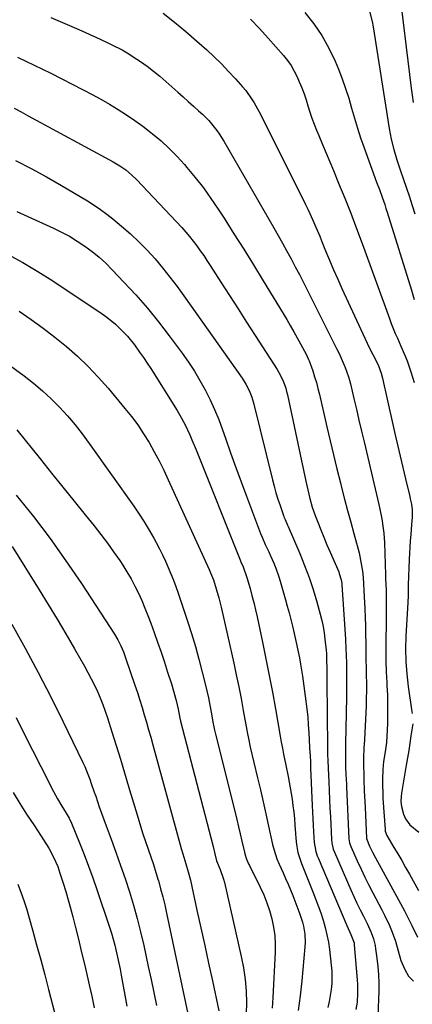
# Model space of a CAD drawing. Units: inches. Extents: x 1836199 to 1841550, y 415814 to 421149.
# Drawn here: x 1840406 to 1840572, y 416210 to 416627 of the extents above; entities that cross this region are included whole.
import ezdxf

# ---------------------------------------------------------------- set-up
doc = ezdxf.new("R2010")
doc.units = ezdxf.units.IN
doc.header["$MEASUREMENT"] = 0
doc.layers.add('7', color=7, linetype='Continuous')
doc.layers.add('8', color=7, linetype='Continuous')

msp = doc.modelspace()

# ---------------------------------------------------------------- linework, layer by layer
at = {"layer": '7', "color": 18}
for points in [[(1840554.12, 416630.19, 1842), (1840555.25, 416625.78, 1842), (1840555.67, 416623.54, 1842), (1840562.47, 416580.45, 1842), (1840563.3, 416576.01, 1842), (1840564.37, 416571.62, 1842), (1840565.63, 416567.28, 1842), (1840567.03, 416562.99, 1842), (1840570.96, 416551.51, 1842), (1840572.15, 416547.96, 1842), (1840573.32, 416544.4, 1842)], [(1840466.72, 416629.35, 1848), (1840471.58, 416625.53, 1848), (1840476.34, 416621.56, 1848), (1840481.02, 416617.51, 1848), (1840485.17, 416613.8, 1848), (1840488.36, 416610.86, 1848), (1840491.47, 416607.84, 1848), (1840494.47, 416604.71, 1848), (1840497.41, 416601.51, 1848), (1840500.34, 416598.2, 1848), (1840501.7, 416596.56, 1848), (1840504.17, 416593.12, 1848), (1840505.29, 416591.31, 1848), (1840507.36, 416587.58, 1848), (1840509.32, 416583.79, 1848), (1840527.03, 416548.27, 1848), (1840527.95, 416546.38, 1848), (1840528.85, 416544.49, 1848), (1840530.58, 416540.68, 1848), (1840531.41, 416538.76, 1848), (1840533.04, 416534.89, 1848), (1840533.83, 416532.95, 1848), (1840535.52, 416528.73, 1848), (1840537.19, 416524.69, 1848), (1840538.89, 416520.66, 1848), (1840540.65, 416516.66, 1848), (1840542.45, 416512.68, 1848), (1840553.1, 416489.62, 1848), (1840553.87, 416487.98, 1848), (1840555.48, 416484.74, 1848), (1840557.73, 416480.41, 1848), (1840559.08, 416476.81, 1848), (1840559.58, 416474.72, 1848), (1840560.32, 416471.55, 1848), (1840561.05, 416468.38, 1848), (1840564.88, 416451.36, 1848), (1840565.97, 416446.54, 1848), (1840567.08, 416441.73, 1848), (1840568.21, 416436.92, 1848), (1840569.35, 416432.11, 1848), (1840571.12, 416424.71, 1848), (1840571.37, 416423.6, 1848), (1840571.8, 416421.37, 1848), (1840572.12, 416419.02, 1848), (1840572.16, 416415.93, 1848), (1840571.92, 416412.83, 1848), (1840571.52, 416408.56, 1848), (1840571.3, 416405.9, 1848), (1840571.1, 416403.24, 1848), (1840570.96, 416400.58, 1848), (1840570.84, 416397.92, 1848), (1840570.48, 416387.24, 1848), (1840570.48, 416386.41, 1848), (1840570.47, 416382.7, 1848), (1840570.35, 416379.81, 1848), (1840569.54, 416365.47, 1848), (1840569.39, 416360.12, 1848), (1840569.47, 416354.79, 1848), (1840569.86, 416349.47, 1848), (1840570.46, 416344.16, 1848), (1840571.87, 416334.42, 1848), (1840572.21, 416332.69, 1848)], [(1840503.74, 416626.76, 1846), (1840507.51, 416622.81, 1846), (1840511.19, 416618.79, 1846), (1840517.69, 416611.44, 1846), (1840519.37, 416609.34, 1846), (1840520.91, 416607.15, 1846), (1840522.24, 416604.83, 1846), (1840523.43, 416602.42, 1846), (1840524.36, 416600.28, 1846), (1840525.4, 416597.77, 1846), (1840526.37, 416595.23, 1846), (1840527.24, 416592.66, 1846), (1840528.04, 416590.07, 1846), (1840528.83, 416587.47, 1846), (1840529.69, 416584.9, 1846), (1840530.64, 416582.36, 1846), (1840531.65, 416579.84, 1846), (1840532.64, 416577.47, 1846), (1840534.19, 416573.78, 1846), (1840535.73, 416570.09, 1846), (1840537.27, 416566.4, 1846), (1840538.8, 416562.71, 1846), (1840541.01, 416557.39, 1846), (1840543.6, 416551.01, 1846), (1840546.13, 416544.62, 1846), (1840548.58, 416538.19, 1846), (1840550.98, 416531.74, 1846), (1840562.49, 416500.08, 1846), (1840563.29, 416497.95, 1846), (1840564.98, 416493.73, 1846), (1840565.88, 416491.64, 1846), (1840567.33, 416488.36, 1846), (1840568.94, 416484.84, 1846), (1840570, 416482.15, 1846), (1840570.89, 416479.6, 1846), (1840571.63, 416477.41, 1846), (1840572.98, 416472.99, 1846)], [(1840526.78, 416629.69, 1844), (1840530.55, 416624.87, 1844), (1840533.98, 416619.83, 1844), (1840536.92, 416614.5, 1844), (1840539.54, 416608.96, 1844), (1840540.9, 416605.68, 1844), (1840542.49, 416601.59, 1844), (1840543.98, 416597.47, 1844), (1840545.3, 416593.3, 1844), (1840546.51, 416589.09, 1844), (1840547.7, 416584.86, 1844), (1840548.96, 416580.66, 1844), (1840550.33, 416576.5, 1844), (1840551.78, 416572.36, 1844), (1840557.11, 416557.8, 1844), (1840558.27, 416554.63, 1844), (1840559.43, 416551.46, 1844), (1840560.54, 416548.28, 1844), (1840561.07, 416546.68, 1844), (1840561.58, 416545.07, 1844), (1840571.82, 416512.06, 1844), (1840573.06, 416508.09, 1844)], [(1840405.1, 416610.74, 1852), (1840412.17, 416607.37, 1852), (1840419.19, 416603.9, 1852), (1840432.92, 416596.91, 1852), (1840436.67, 416594.94, 1852), (1840440.38, 416592.91, 1852), (1840444.05, 416590.79, 1852), (1840447.68, 416588.61, 1852), (1840451.24, 416586.33, 1852), (1840454.74, 416583.95, 1852), (1840458.15, 416581.45, 1852), (1840461.5, 416578.87, 1852), (1840462.26, 416578.26, 1852), (1840465.85, 416575.22, 1852), (1840469.32, 416572.05, 1852), (1840472.61, 416568.69, 1852), (1840475.78, 416565.21, 1852), (1840476.84, 416563.97, 1852), (1840480.36, 416559.71, 1852), (1840483.76, 416555.35, 1852), (1840486.97, 416550.86, 1852), (1840490.07, 416546.29, 1852), (1840492.53, 416542.49, 1852), (1840496.73, 416535.92, 1852), (1840500.9, 416529.33, 1852), (1840505, 416522.7, 1852), (1840509.07, 416516.05, 1852), (1840519.03, 416499.58, 1852), (1840520.55, 416497.02, 1852), (1840522.04, 416494.45, 1852), (1840523.5, 416491.85, 1852), (1840524.93, 416489.24, 1852), (1840527.42, 416484.61, 1852), (1840527.74, 416483.99, 1852), (1840528.33, 416482.71, 1852), (1840528.58, 416482.06, 1852), (1840530.04, 416477.83, 1852), (1840530.85, 416475.37, 1852), (1840531.6, 416472.9, 1852), (1840532.27, 416470.41, 1852), (1840532.9, 416467.9, 1852), (1840536.07, 416454.12, 1852), (1840537.45, 416448.19, 1852), (1840538.86, 416442.27, 1852), (1840540.31, 416436.36, 1852), (1840541.78, 416430.45, 1852), (1840542.3, 416428.4, 1852), (1840543.55, 416423.53, 1852), (1840544.82, 416418.66, 1852), (1840546.12, 416413.8, 1852), (1840547.45, 416408.95, 1852), (1840549.29, 416402.31, 1852), (1840549.69, 416400.78, 1852), (1840550.35, 416397.69, 1852), (1840551.06, 416393, 1852), (1840551.36, 416390.31, 1852), (1840551.59, 416387.61, 1852), (1840551.75, 416384.9, 1852), (1840552.1, 416377.05, 1852), (1840552.25, 416373.44, 1852), (1840552.37, 416369.83, 1852), (1840552.44, 416366.23, 1852), (1840552.49, 416362.61, 1852), (1840552.54, 416358.64, 1852), (1840552.59, 416355.39, 1852), (1840552.66, 416352.15, 1852), (1840552.75, 416348.9, 1852), (1840552.81, 416345.65, 1852), (1840552.81, 416342.4, 1852), (1840552.74, 416339.16, 1852), (1840552.62, 416335.91, 1852), (1840552.08, 416324.75, 1852), (1840551.92, 416321.47, 1852), (1840551.76, 416318.18, 1852), (1840551.61, 416314.02, 1852), (1840551.61, 416310.54, 1852), (1840551.66, 416306.96, 1852), (1840551.72, 416304.73, 1852), (1840551.9, 416299.97, 1852), (1840552.09, 416295.3, 1852), (1840552.19, 416292.97, 1852), (1840552.78, 416279.97, 1852), (1840552.79, 416279.81, 1852), (1840554.11, 416276.54, 1852), (1840555.31, 416274.07, 1852), (1840556.6, 416271.63, 1852), (1840565.55, 416255.33, 1852), (1840567.21, 416252.26, 1852), (1840568.84, 416249.18, 1852), (1840570.42, 416246.07, 1852), (1840571.97, 416242.95, 1852), (1840574.39, 416237.97, 1852)], [(1840403.65, 416589.06, 1854), (1840406.6, 416587.5, 1854), (1840409.54, 416585.93, 1854), (1840445.64, 416566.36, 1854), (1840448.36, 416564.75, 1854), (1840450.95, 416562.95, 1854), (1840453.39, 416560.94, 1854), (1840455.65, 416558.74, 1854), (1840474.64, 416538.52, 1854), (1840476.32, 416536.66, 1854), (1840477.95, 416534.76, 1854), (1840479.51, 416532.8, 1854), (1840481.02, 416530.8, 1854), (1840482.48, 416528.76, 1854), (1840483.91, 416526.7, 1854), (1840485.3, 416524.61, 1854), (1840486.68, 416522.51, 1854), (1840491.2, 416515.45, 1854), (1840494.82, 416509.81, 1854), (1840498.44, 416504.17, 1854), (1840502.06, 416498.54, 1854), (1840505.69, 416492.9, 1854), (1840515.01, 416478.41, 1854), (1840516.46, 416475.9, 1854), (1840517.67, 416473.27, 1854), (1840518.63, 416470.54, 1854), (1840519.02, 416469.14, 1854), (1840519.36, 416467.73, 1854), (1840527.1, 416431.1, 1854), (1840527.92, 416427.41, 1854), (1840528.83, 416423.74, 1854), (1840529.88, 416420.11, 1854), (1840531.13, 416416.55, 1854), (1840532.22, 416413.71, 1854), (1840533.45, 416410.53, 1854), (1840534.72, 416407.37, 1854), (1840536.04, 416404.22, 1854), (1840537.38, 416401.09, 1854), (1840541.05, 416392.71, 1854), (1840541.32, 416392.04, 1854), (1840542.15, 416389.3, 1854), (1840542.38, 416387.88, 1854), (1840542.45, 416387.17, 1854), (1840543.68, 416368.5, 1854), (1840543.92, 416364.24, 1854), (1840544.1, 416359.98, 1854), (1840544.17, 416357.66, 1854), (1840544.29, 416353.76, 1854), (1840544.4, 416349.87, 1854), (1840544.42, 416345.97, 1854), (1840544.36, 416341.31, 1854), (1840544.3, 416338, 1854), (1840544.24, 416334.69, 1854), (1840544.19, 416331.39, 1854), (1840544.14, 416328.08, 1854), (1840543.98, 416318.28, 1854), (1840543.96, 416317.11, 1854), (1840543.95, 416313.58, 1854), (1840543.97, 416310.94, 1854), (1840544, 416309.79, 1854), (1840544.11, 416307.29, 1854), (1840544.23, 416304.51, 1854), (1840544.29, 416303.12, 1854), (1840544.36, 416301.72, 1854), (1840545.41, 416279.67, 1854), (1840545.63, 416277.98, 1854), (1840546.17, 416276.36, 1854), (1840548.93, 416270.27, 1854), (1840550.52, 416266.85, 1854), (1840552.14, 416263.45, 1854), (1840553.83, 416260.08, 1854), (1840555.56, 416256.73, 1854), (1840559.35, 416249.55, 1854), (1840560.46, 416247.39, 1854), (1840562.53, 416243.01, 1854), (1840563.73, 416240.19, 1854), (1840565.16, 416236.24, 1854), (1840566.2, 416232.17, 1854), (1840567.34, 416228.14, 1854), (1840569.07, 416224.33, 1854), (1840570.6, 416221.52, 1854), (1840572.66, 416219.41, 1854)], [(1840404.23, 416566.96, 1856), (1840410.84, 416563.62, 1856), (1840417.33, 416560.07, 1856), (1840423.76, 416556.38, 1856), (1840434.72, 416549.86, 1856), (1840437.52, 416548.1, 1856), (1840440.26, 416546.25, 1856), (1840442.91, 416544.28, 1856), (1840445.51, 416542.23, 1856), (1840449.14, 416539.2, 1856), (1840452.88, 416535.92, 1856), (1840456.51, 416532.52, 1856), (1840459.96, 416528.95, 1856), (1840463.3, 416525.26, 1856), (1840466.5, 416521.44, 1856), (1840469.62, 416517.56, 1856), (1840472.63, 416513.59, 1856), (1840475.56, 416509.57, 1856), (1840500.15, 416474.77, 1856), (1840501.77, 416472.21, 1856), (1840503.14, 416469.51, 1856), (1840504.25, 416466.69, 1856), (1840505.11, 416463.78, 1856), (1840512.98, 416431.77, 1856), (1840513.71, 416429, 1856), (1840514.48, 416426.25, 1856), (1840515.32, 416423.52, 1856), (1840516.21, 416420.81, 1856), (1840517.67, 416416.58, 1856), (1840517.88, 416415.99, 1856), (1840518.34, 416414.84, 1856), (1840519.36, 416412.57, 1856), (1840519.6, 416412, 1856), (1840524.57, 416400.44, 1856), (1840526.61, 416395.42, 1856), (1840528.51, 416390.35, 1856), (1840530.2, 416385.21, 1856), (1840531.75, 416380.02, 1856), (1840533.21, 416374.77, 1856), (1840533.87, 416372.16, 1856), (1840534.44, 416369.54, 1856), (1840534.88, 416366.88, 1856), (1840535.23, 416364.22, 1856), (1840535.72, 416359.56, 1856), (1840535.82, 416358.15, 1856), (1840535.91, 416356.03, 1856), (1840536.01, 416351.13, 1856), (1840536.05, 416346.53, 1856), (1840536.32, 416318.32, 1856), (1840536.33, 416317.64, 1856), (1840536.35, 416316.28, 1856), (1840536.5, 416311.94, 1856), (1840536.57, 416310.4, 1856), (1840536.6, 416309.64, 1856), (1840536.84, 416303.77, 1856), (1840536.99, 416300.07, 1856), (1840537.16, 416296.36, 1856), (1840537.33, 416292.66, 1856), (1840537.52, 416288.96, 1856), (1840538.01, 416279.36, 1856), (1840538.15, 416277.98, 1856), (1840538.77, 416275.27, 1856), (1840539.26, 416273.96, 1856), (1840546.21, 416258.07, 1856), (1840547.47, 416255.24, 1856), (1840548.78, 416252.42, 1856), (1840550.13, 416249.62, 1856), (1840551.51, 416246.84, 1856), (1840553.04, 416243.84, 1856), (1840554.79, 416239.95, 1856), (1840555.74, 416237.27, 1856), (1840556.43, 416234.53, 1856), (1840556.67, 416233.13, 1856), (1840557.26, 416229.04, 1856), (1840557.66, 416225.58, 1856), (1840557.94, 416222.11, 1856), (1840558.03, 416218.64, 1856), (1840558, 416215.16, 1856), (1840557.63, 416204.75, 1856)], [(1840404.83, 416545.39, 1858), (1840420.3, 416538.34, 1858), (1840423.75, 416536.65, 1858), (1840427.13, 416534.84, 1858), (1840430.41, 416532.84, 1858), (1840433.61, 416530.72, 1858), (1840436.69, 416528.41, 1858), (1840439.67, 416526, 1858), (1840442.49, 416523.4, 1858), (1840445.22, 416520.7, 1858), (1840450.17, 416515.48, 1858), (1840455.19, 416509.99, 1858), (1840460.08, 416504.39, 1858), (1840464.75, 416498.61, 1858), (1840469.29, 416492.71, 1858), (1840474.76, 416485.33, 1858), (1840477.42, 416481.57, 1858), (1840479.95, 416477.73, 1858), (1840482.3, 416473.79, 1858), (1840484.54, 416469.77, 1858), (1840486.59, 416465.65, 1858), (1840488.51, 416461.48, 1858), (1840490.25, 416457.22, 1858), (1840491.87, 416452.92, 1858), (1840493.14, 416449.29, 1858), (1840495.32, 416443.13, 1858), (1840497.53, 416436.99, 1858), (1840499.79, 416430.87, 1858), (1840502.07, 416424.75, 1858), (1840508.01, 416409.03, 1858), (1840508.64, 416407.43, 1858), (1840509.99, 416404.27, 1858), (1840511.45, 416401.14, 1858), (1840512.17, 416399.58, 1858), (1840513.54, 416396.42, 1858), (1840514.41, 416394.27, 1858), (1840515.68, 416390.66, 1858), (1840516.24, 416388.82, 1858), (1840518.49, 416380.94, 1858), (1840519.27, 416378.14, 1858), (1840520.03, 416375.34, 1858), (1840520.76, 416372.53, 1858), (1840521.47, 416369.71, 1858), (1840522.22, 416366.63, 1858), (1840522.82, 416364.06, 1858), (1840523.39, 416361.48, 1858), (1840523.95, 416358.89, 1858), (1840524.47, 416356.3, 1858), (1840524.95, 416353.7, 1858), (1840525.37, 416351.09, 1858), (1840525.75, 416348.48, 1858), (1840527.16, 416337.95, 1858), (1840527.57, 416334.64, 1858), (1840527.92, 416331.32, 1858), (1840528.19, 416327.99, 1858), (1840528.4, 416324.66, 1858), (1840528.72, 416318.34, 1858), (1840528.74, 416317.99, 1858), (1840528.93, 416314.77, 1858), (1840529.07, 416312.26, 1858), (1840529.18, 416309.75, 1858), (1840529.81, 416293.74, 1858), (1840529.93, 416290.96, 1858), (1840530.06, 416288.19, 1858), (1840530.2, 416285.43, 1858), (1840530.36, 416282.66, 1858), (1840530.66, 416278.09, 1858), (1840531.39, 416274.3, 1858), (1840531.99, 416272.47, 1858), (1840532.35, 416271.57, 1858), (1840544.45, 416242.91, 1858), (1840546.14, 416239.18, 1858), (1840547.55, 416235.6, 1858), (1840547.67, 416234.7, 1858), (1840548.88, 416219.9, 1858), (1840549, 416217.98, 1858), (1840549.06, 416214.14, 1858), (1840548.9, 416210.44, 1858), (1840548.35, 416207.42, 1858)], [(1840405.74, 416503.09, 1862), (1840410.91, 416499.56, 1862), (1840415.99, 416495.92, 1862), (1840420.94, 416492.1, 1862), (1840425.8, 416488.17, 1862), (1840430.48, 416484.03, 1862), (1840435, 416479.74, 1862), (1840439.29, 416475.21, 1862), (1840443.42, 416470.53, 1862), (1840450.58, 416461.96, 1862), (1840453.34, 416458.49, 1862), (1840455.97, 416454.93, 1862), (1840458.43, 416451.25, 1862), (1840460.76, 416447.48, 1862), (1840462.95, 416443.61, 1862), (1840465.05, 416439.7, 1862), (1840467.03, 416435.73, 1862), (1840468.93, 416431.72, 1862), (1840486.22, 416393.66, 1862), (1840486.85, 416392.25, 1862), (1840487.99, 416389.4, 1862), (1840489.23, 416385.54, 1862), (1840490.36, 416381.66, 1862), (1840491.32, 416377.73, 1862), (1840496.6, 416354.07, 1862), (1840497.68, 416349.06, 1862), (1840498.72, 416344.04, 1862), (1840499.7, 416339.02, 1862), (1840500.63, 416333.98, 1862), (1840502.12, 416325.72, 1862), (1840502.28, 416324.81, 1862), (1840502.81, 416322.09, 1862), (1840503.61, 416318.48, 1862), (1840506.69, 416305.54, 1862), (1840507.89, 416300.42, 1862), (1840509.07, 416295.3, 1862), (1840510.23, 416290.17, 1862), (1840511.36, 416285.04, 1862), (1840513.07, 416277.24, 1862), (1840513.68, 416274.79, 1862), (1840514.87, 416271.2, 1862), (1840515.82, 416268.87, 1862), (1840517.49, 416265.28, 1862), (1840518.58, 416262.9, 1862), (1840519.63, 416260.51, 1862), (1840520.63, 416258.1, 1862), (1840521.59, 416255.67, 1862), (1840524.6, 416247.78, 1862), (1840525.7, 416244.42, 1862), (1840526.11, 416242.7, 1862), (1840526.69, 416239.22, 1862), (1840526.83, 416235.7, 1862), (1840526.73, 416233.94, 1862), (1840525.42, 416219.52, 1862), (1840524.73, 416213.2, 1862), (1840523.91, 416206.91, 1862)], [(1840387.36, 416490.72, 1864), (1840407.98, 416475.68, 1864), (1840411.92, 416472.64, 1864), (1840415.74, 416469.46, 1864), (1840419.37, 416466.07, 1864), (1840422.88, 416462.54, 1864), (1840426.22, 416458.85, 1864), (1840429.45, 416455.06, 1864), (1840432.52, 416451.15, 1864), (1840435.48, 416447.14, 1864), (1840454.35, 416420.51, 1864), (1840456.6, 416417.21, 1864), (1840458.77, 416413.87, 1864), (1840460.82, 416410.45, 1864), (1840462.79, 416406.99, 1864), (1840463.81, 416405.1, 1864), (1840465.17, 416402.52, 1864), (1840466.48, 416399.92, 1864), (1840467.71, 416397.28, 1864), (1840468.89, 416394.61, 1864), (1840470, 416391.91, 1864), (1840471.07, 416389.19, 1864), (1840472.07, 416386.46, 1864), (1840473.04, 416383.71, 1864), (1840477.04, 416371.91, 1864), (1840478.77, 416366.55, 1864), (1840480.41, 416361.17, 1864), (1840481.91, 416355.74, 1864), (1840483.32, 416350.29, 1864), (1840484.53, 416345.3, 1864), (1840485.23, 416342.31, 1864), (1840485.89, 416339.32, 1864), (1840486.5, 416336.31, 1864), (1840487.07, 416333.3, 1864), (1840487.95, 416328.34, 1864), (1840488.05, 416327.8, 1864), (1840488.49, 416325.63, 1864), (1840488.87, 416324.01, 1864), (1840497.18, 416290.87, 1864), (1840497.93, 416287.82, 1864), (1840498.67, 416284.77, 1864), (1840499.38, 416281.72, 1864), (1840500.09, 416278.66, 1864), (1840501.14, 416274.03, 1864), (1840501.32, 416273.29, 1864), (1840502.01, 416271.11, 1864), (1840502.91, 416269, 1864), (1840503.24, 416268.32, 1864), (1840507.85, 416259.16, 1864), (1840509.34, 416255.91, 1864), (1840510.69, 416252.61, 1864), (1840511.8, 416249.23, 1864), (1840512.76, 416245.79, 1864), (1840513.45, 416242.29, 1864), (1840513.95, 416238.77, 1864), (1840514.13, 416235.23, 1864), (1840514.12, 416231.66, 1864), (1840513.23, 416212.46, 1864), (1840512.93, 416207.98, 1864)], [(1840404.83, 416452.82, 1866), (1840414.79, 416440.4, 1866), (1840419.52, 416434.5, 1866), (1840424.27, 416428.6, 1866), (1840429.01, 416422.72, 1866), (1840433.77, 416416.83, 1866), (1840437.54, 416412.17, 1866), (1840440.36, 416408.58, 1866), (1840443.12, 416404.94, 1866), (1840445.76, 416401.23, 1866), (1840448.35, 416397.47, 1866), (1840449.62, 416395.55, 1866), (1840451.44, 416392.67, 1866), (1840453.18, 416389.73, 1866), (1840454.77, 416386.72, 1866), (1840456.28, 416383.66, 1866), (1840457.68, 416380.55, 1866), (1840459.02, 416377.41, 1866), (1840460.28, 416374.23, 1866), (1840461.49, 416371.04, 1866), (1840462.91, 416367.1, 1866), (1840464.4, 416362.91, 1866), (1840465.86, 416358.71, 1866), (1840467.26, 416354.49, 1866), (1840468.64, 416350.26, 1866), (1840470.21, 416345.31, 1866), (1840471.28, 416341.77, 1866), (1840472.24, 416338.2, 1866), (1840473.1, 416334.6, 1866), (1840473.82, 416330.79, 1866), (1840473.97, 416330.07, 1866), (1840474.06, 416329.71, 1866), (1840474.1, 416329.53, 1866), (1840487.88, 416276.39, 1866), (1840488.63, 416273.35, 1866), (1840489.36, 416270.31, 1866), (1840490.87, 416266.68, 1866), (1840492.32, 416262.58, 1866), (1840492.68, 416261.17, 1866), (1840499.82, 416229.82, 1866), (1840500.75, 416224.96, 1866), (1840501.46, 416220.07, 1866), (1840501.83, 416215.15, 1866), (1840501.97, 416210.2, 1866), (1840501.95, 416205.66, 1866)], [(1840404.52, 416425.16, 1868), (1840411.8, 416416.11, 1868), (1840418.86, 416406.89, 1868), (1840425.6, 416397.44, 1868), (1840432.12, 416387.82, 1868), (1840446.18, 416366.29, 1868), (1840447.6, 416363.92, 1868), (1840448.83, 416361.46, 1868), (1840449.91, 416358.92, 1868), (1840450.39, 416357.63, 1868), (1840450.86, 416356.33, 1868), (1840454.79, 416344.69, 1868), (1840455.83, 416341.57, 1868), (1840456.83, 416338.44, 1868), (1840457.81, 416335.31, 1868), (1840458.75, 416332.16, 1868), (1840459.67, 416329.01, 1868), (1840460.58, 416325.85, 1868), (1840461.47, 416322.69, 1868), (1840462.34, 416319.52, 1868), (1840474.39, 416275.51, 1868), (1840475.01, 416273.34, 1868), (1840476.39, 416269.04, 1868), (1840477.4, 416265.63, 1868), (1840478.26, 416262.18, 1868), (1840481.06, 416249.5, 1868), (1840482.71, 416242, 1868), (1840484.35, 416234.5, 1868), (1840485.97, 416226.99, 1868), (1840487.58, 416219.49, 1868), (1840490.31, 416206.74, 1868)], [(1840402.75, 416370.51, 1872), (1840408.37, 416360.36, 1872), (1840413.85, 416350.14, 1872), (1840419.14, 416339.82, 1872), (1840424.3, 416329.44, 1872), (1840432.75, 416312.02, 1872), (1840433.56, 416310.28, 1872), (1840434.33, 416308.52, 1872), (1840435.71, 416304.94, 1872), (1840436.34, 416303.12, 1872), (1840437.58, 416299.48, 1872), (1840438.19, 416297.66, 1872), (1840439.68, 416293.23, 1872), (1840440.61, 416290.55, 1872), (1840441.58, 416287.88, 1872), (1840442.57, 416285.21, 1872), (1840444.74, 416279.47, 1872), (1840446.78, 416273.95, 1872), (1840448.76, 416268.41, 1872), (1840450.65, 416262.84, 1872), (1840452.47, 416257.24, 1872), (1840454.16, 416251.61, 1872), (1840455.75, 416245.95, 1872), (1840457.19, 416240.25, 1872), (1840458.52, 416234.52, 1872), (1840460.47, 416225.54, 1872), (1840461.64, 416220.06, 1872), (1840462.78, 416214.57, 1872), (1840463.89, 416209.07, 1872)], [(1840404.52, 416331.02, 1874), (1840407.96, 416324.1, 1874), (1840411.42, 416317.19, 1874), (1840414.91, 416310.29, 1874), (1840420.3, 416299.65, 1874), (1840421.98, 416296.55, 1874), (1840423.81, 416293.53, 1874), (1840425.7, 416290.55, 1874), (1840426.9, 416288.47, 1874), (1840427.92, 416286.29, 1874), (1840431.32, 416277.98, 1874), (1840433.28, 416273.06, 1874), (1840435.17, 416268.12, 1874), (1840436.97, 416263.14, 1874), (1840438.7, 416258.13, 1874), (1840444.03, 416242.23, 1874), (1840444.82, 416239.73, 1874), (1840445.57, 416237.22, 1874), (1840446.25, 416234.68, 1874), (1840446.87, 416232.13, 1874), (1840447.44, 416229.57, 1874), (1840447.99, 416227, 1874), (1840448.5, 416224.43, 1874), (1840448.99, 416221.85, 1874), (1840451.34, 416208.8, 1874)], [(1840572.41, 416328.29, 1848), (1840571.64, 416323.24, 1848), (1840571.16, 416320.12, 1848), (1840570.68, 416317.01, 1848), (1840570.17, 416313.9, 1848), (1840569.66, 416310.79, 1848), (1840567.66, 416298.94, 1848), (1840567.47, 416297.54, 1848), (1840567.35, 416295.43, 1848), (1840567.62, 416293.35, 1848), (1840568.49, 416290.09, 1848), (1840569.33, 416288.13, 1848), (1840571.18, 416285.53, 1848), (1840575.02, 416282.52, 1848)], [(1840403.28, 416299.22, 1876), (1840406.09, 416294.66, 1876), (1840408.97, 416290.15, 1876), (1840412.28, 416285.15, 1876), (1840414.85, 416281.2, 1876), (1840416.11, 416279.21, 1876), (1840418.32, 416275.66, 1876), (1840420.4, 416271.86, 1876), (1840422.1, 416267.87, 1876), (1840422.59, 416266.51, 1876), (1840423.04, 416265.14, 1876), (1840424.4, 416260.86, 1876), (1840425.49, 416257.33, 1876), (1840426.54, 416253.79, 1876), (1840427.52, 416250.23, 1876), (1840428.47, 416246.67, 1876), (1840429.48, 416242.7, 1876), (1840430.88, 416237.13, 1876), (1840432.25, 416231.56, 1876), (1840433.57, 416225.97, 1876), (1840434.86, 416220.38, 1876), (1840435.42, 416217.88, 1876), (1840436.5, 416213, 1876), (1840437.56, 416208.12, 1876)], [(1840405.2, 416260.46, 1878), (1840406.5, 416257.04, 1878), (1840407.73, 416253.6, 1878), (1840408.84, 416250.12, 1878), (1840409.89, 416246.61, 1878), (1840411.43, 416241.06, 1878), (1840413.18, 416234.75, 1878), (1840414.9, 416228.44, 1878), (1840416.6, 416222.12, 1878), (1840418.28, 416215.8, 1878), (1840421.53, 416203.42, 1878)]]:
    msp.add_polyline3d(points, dxfattribs=at)
at = {"layer": '8', "color": 18}
for points in [[(1840566.28, 416642.88, 1840), (1840571.77, 416597.6, 1840), (1840572.15, 416594.56, 1840), (1840572.54, 416591.52, 1840)], [(1840419.26, 416627.53, 1850), (1840425.17, 416624.99, 1850), (1840431.06, 416622.39, 1850), (1840438.31, 416619.13, 1850), (1840442.78, 416617.07, 1850), (1840445, 416616.01, 1850), (1840449.38, 416613.78, 1850), (1840451.52, 416612.58, 1850), (1840455.66, 416609.93, 1850), (1840457.21, 416608.85, 1850), (1840459.97, 416606.85, 1850), (1840462.68, 416604.8, 1850), (1840465.31, 416602.64, 1850), (1840467.89, 416600.42, 1850), (1840472.93, 416595.92, 1850), (1840475.15, 416593.94, 1850), (1840477.36, 416591.95, 1850), (1840479.56, 416589.95, 1850), (1840481.76, 416587.95, 1850), (1840483.48, 416586.37, 1850), (1840486.04, 416583.84, 1850), (1840487.23, 416582.5, 1850), (1840489.47, 416579.68, 1850), (1840490.51, 416578.22, 1850), (1840492.42, 416575.17, 1850), (1840513.55, 416538.47, 1850), (1840515.41, 416535.2, 1850), (1840517.26, 416531.92, 1850), (1840519.08, 416528.62, 1850), (1840520.89, 416525.31, 1850), (1840522.66, 416521.98, 1850), (1840524.41, 416518.64, 1850), (1840526.13, 416515.29, 1850), (1840527.83, 416511.93, 1850), (1840540.24, 416487.08, 1850), (1840541.19, 416485.16, 1850), (1840542.59, 416482.29, 1850), (1840543.82, 416479.33, 1850), (1840545.19, 416475.38, 1850), (1840545.61, 416473.87, 1850), (1840546, 416472.34, 1850), (1840547.45, 416466.19, 1850), (1840548.53, 416461.58, 1850), (1840549.62, 416456.97, 1850), (1840550.7, 416452.36, 1850), (1840551.79, 416447.75, 1850), (1840558.04, 416421.31, 1850), (1840558.49, 416419.29, 1850), (1840559.28, 416415.23, 1850), (1840559.89, 416411.13, 1850), (1840560.11, 416409.08, 1850), (1840560.37, 416404.95, 1850), (1840560.81, 416391.43, 1850), (1840560.88, 416389.82, 1850), (1840561.1, 416384.98, 1850), (1840561.16, 416381.12, 1850), (1840561.19, 416378.39, 1850), (1840561.2, 416375.65, 1850), (1840561.18, 416372.91, 1850), (1840561.14, 416370.18, 1850), (1840561.04, 416364.36, 1850), (1840561.01, 416359.72, 1850), (1840561.05, 416355.08, 1850), (1840561.2, 416350.44, 1850), (1840561.42, 416345.8, 1850), (1840561.49, 416344.55, 1850), (1840561.67, 416340.54, 1850), (1840561.77, 416336.52, 1850), (1840561.76, 416332.51, 1850), (1840561.67, 416328.49, 1850), (1840561.47, 416323.18, 1850), (1840561.27, 416320.47, 1850), (1840560.66, 416316.43, 1850), (1840560.08, 416312.39, 1850), (1840559.75, 416309, 1850), (1840559.59, 416304.9, 1850), (1840559.58, 416302.85, 1850), (1840559.69, 416298.74, 1850), (1840559.8, 416296.69, 1850), (1840560.69, 416283.57, 1850), (1840560.77, 416282.92, 1850), (1840561.46, 416281.09, 1850), (1840564.45, 416276.04, 1850), (1840566.1, 416273.23, 1850), (1840567.74, 416270.41, 1850), (1840569.36, 416267.58, 1850), (1840570.97, 416264.74, 1850), (1840574.85, 416257.81, 1850)], [(1840400.84, 416527.27, 1860), (1840407.36, 416523.77, 1860), (1840413.72, 416519.98, 1860), (1840419.98, 416516, 1860), (1840440.98, 416501.96, 1860), (1840442.92, 416500.59, 1860), (1840446.6, 416497.59, 1860), (1840450.01, 416494.27, 1860), (1840451.61, 416492.52, 1860), (1840454.6, 416488.82, 1860), (1840456.78, 416485.83, 1860), (1840458.4, 416483.53, 1860), (1840459.96, 416481.18, 1860), (1840461.49, 416478.81, 1860), (1840472.64, 416461, 1860), (1840473.82, 416459.03, 1860), (1840476.02, 416454.98, 1860), (1840477.98, 416450.81, 1860), (1840478.91, 416448.7, 1860), (1840480.68, 416444.44, 1860), (1840499.25, 416398.15, 1860), (1840499.69, 416397.04, 1860), (1840500.55, 416394.83, 1860), (1840502.13, 416390.36, 1860), (1840503.51, 416385.61, 1860), (1840504.32, 416382.65, 1860), (1840505.1, 416379.68, 1860), (1840505.81, 416376.7, 1860), (1840506.48, 416373.71, 1860), (1840508.79, 416362.88, 1860), (1840510.25, 416355.85, 1860), (1840511.65, 416348.81, 1860), (1840512.98, 416341.75, 1860), (1840514.26, 416334.69, 1860), (1840516.3, 416323.07, 1860), (1840516.75, 416320.54, 1860), (1840517.22, 416318.02, 1860), (1840517.72, 416315.5, 1860), (1840518.74, 416310.79, 1860), (1840519.7, 416306.07, 1860), (1840520.53, 416301.32, 1860), (1840521.29, 416296.46, 1860), (1840521.69, 416293.73, 1860), (1840522.03, 416290.99, 1860), (1840522.3, 416288.25, 1860), (1840522.52, 416285.5, 1860), (1840522.77, 416281.86, 1860), (1840522.9, 416280, 1860), (1840523.15, 416277.2, 1860), (1840523.82, 416273.85, 1860), (1840525.36, 416269.14, 1860), (1840530.13, 416257.25, 1860), (1840531.29, 416254.26, 1860), (1840532.4, 416251.26, 1860), (1840533.45, 416248.24, 1860), (1840534.46, 416245.2, 1860), (1840535.34, 416242.13, 1860), (1840536.1, 416239.03, 1860), (1840536.69, 416235.9, 1860), (1840537.15, 416232.74, 1860), (1840537.93, 416226.17, 1860), (1840538.14, 416223.58, 1860), (1840538.21, 416221, 1860), (1840538.1, 416218.41, 1860), (1840537.85, 416215.83, 1860), (1840537.46, 416213.25, 1860), (1840537.01, 416210.69, 1860), (1840536.46, 416208.15, 1860)], [(1840402.8, 416403.4, 1870), (1840414.27, 416385.05, 1870), (1840418.08, 416378.87, 1870), (1840421.85, 416372.66, 1870), (1840425.54, 416366.41, 1870), (1840429.2, 416360.14, 1870), (1840433.43, 416352.77, 1870), (1840434.89, 416350.14, 1870), (1840436.3, 416347.48, 1870), (1840437.63, 416344.79, 1870), (1840438.9, 416342.06, 1870), (1840440.09, 416339.3, 1870), (1840441.21, 416336.51, 1870), (1840442.23, 416333.69, 1870), (1840443.19, 416330.84, 1870), (1840445.03, 416325.02, 1870), (1840446.84, 416319.24, 1870), (1840448.64, 416313.45, 1870), (1840450.4, 416307.66, 1870), (1840452.14, 416301.86, 1870), (1840456.17, 416288.34, 1870), (1840457.17, 416285.05, 1870), (1840458.21, 416281.77, 1870), (1840459.29, 416278.51, 1870), (1840460.4, 416275.25, 1870), (1840461.51, 416272, 1870), (1840462.59, 416268.73, 1870), (1840463.63, 416265.45, 1870), (1840464.65, 416262.17, 1870), (1840464.71, 416261.95, 1870), (1840465.69, 416258.54, 1870), (1840466.61, 416255.11, 1870), (1840467.45, 416251.66, 1870), (1840468.22, 416248.2, 1870), (1840477.18, 416205.57, 1870)]]:
    msp.add_polyline3d(points, dxfattribs=at)

doc.saveas('drawing.dxf')
